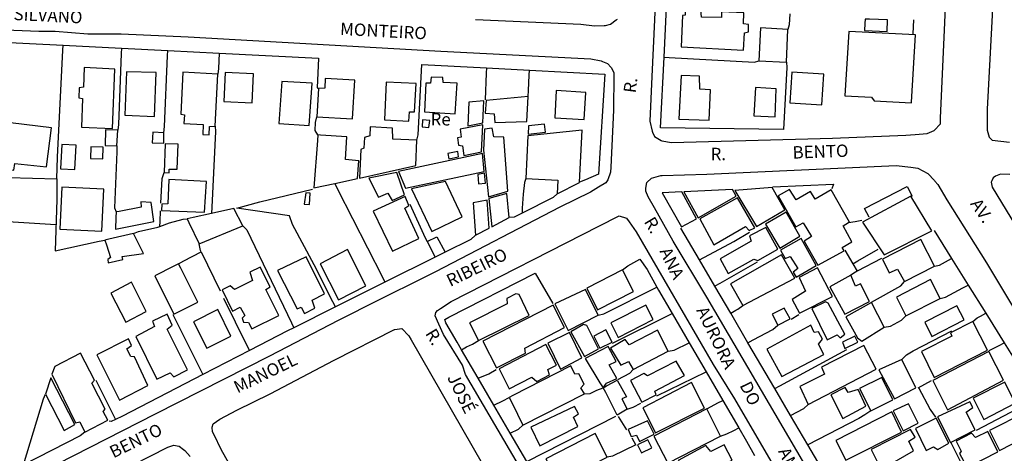
# Model space of a CAD drawing. Units: millimetres. Extents: x 185526 to 187942, y 1677057 to 1679832.
# Drawn here: x 187574 to 187773, y 1677762 to 1677850 of the extents above; entities that cross this region are included whole.
import ezdxf
from ezdxf.enums import TextEntityAlignment as Align

# ---------------------------------------------------------------- set-up
doc = ezdxf.new("R2010")
doc.units = ezdxf.units.MM
doc.header["$LTSCALE"] = 15
doc.header["$MEASUREMENT"] = 0
for name, color, linetype in [('V-EDIFICACAO', 7, 'Continuous'), ('V-LOTE', 1, 'Continuous'), ('V-NOME_DOS_LOGRADOUROS', 7, 'Continuous'), ('V-QUADRA', 2, 'Continuous')]:
    doc.layers.add(name, color=color, linetype=linetype)
doc.styles.get("Standard").update_dxf_attribs({"font": 'ARIAL.TTF', "height": 1.5})

msp = doc.modelspace()

# ---------------------------------------------------------------- linework, layer by layer
at = {"layer": 'V-EDIFICACAO'}
for points in [[(187711.94, 1677850.4), (187711.83, 1677851.79), (187708.65, 1677851.97), (187708.65, 1677850.76), (187708.13, 1677850.73), (187707.84, 1677844.4), (187720.43, 1677843.74), (187720.61, 1677847.21), (187721.42, 1677847.4), (187721.42, 1677848.9), (187720.39, 1677849.01), (187720.5, 1677851.24), (187716, 1677851.42), (187715.96, 1677850.29), (187711.94, 1677850.4)], [(187744.94, 1677849.99), (187744.91, 1677849.07), (187744.87, 1677847.69), (187749.4, 1677847.47), (187749.51, 1677849.81), (187745.86, 1677849.95), (187744.94, 1677849.99)], [(187723.87, 1677848.2), (187723.5, 1677841.54), (187729.1, 1677841.29), (187729.35, 1677847.91), (187723.87, 1677848.2)], [(187754.33, 1677833.09), (187754.34, 1677833.09), (187754.35, 1677833.23), (187755.11, 1677846.81), (187741.65, 1677847.51), (187740.88, 1677834.52), (187746.22, 1677834.23), (187746.77, 1677833.49)], [(187587.4, 1677840.26), (187587.25, 1677836.27), (187586.37, 1677836.13), (187586.3, 1677834.08), (187587.07, 1677834.01), (187586.85, 1677828.19), (187593.07, 1677827.93), (187593.58, 1677839.86), (187587.4, 1677840.26)], [(187595.92, 1677839.38), (187595.59, 1677830.64), (187601.56, 1677830.38), (187601.89, 1677839.2), (187595.92, 1677839.38)], [(187607.26, 1677839.31), (187606.9, 1677830.79), (187607.59, 1677830.68), (187607.48, 1677828.96), (187611.4, 1677828.74), (187611.33, 1677826.69), (187612.57, 1677826.62), (187612.68, 1677828.3), (187613.78, 1677828.41), (187614.33, 1677838.91), (187607.26, 1677839.31)], [(187615.83, 1677839.24), (187615.57, 1677833.38), (187621.28, 1677833.13), (187621.57, 1677838.95), (187615.83, 1677839.24)], [(187730.2, 1677839.27), (187729.79, 1677833.13), (187736.23, 1677832.73), (187736.64, 1677838.91), (187730.2, 1677839.27)], [(187627.24, 1677837.41), (187626.69, 1677828.92), (187632.8, 1677828.55), (187633.35, 1677837.08), (187627.24, 1677837.41)], [(187636.02, 1677838.03), (187635.91, 1677836.06), (187634.63, 1677835.98), (187634.3, 1677830.31), (187641.51, 1677829.87), (187641.98, 1677837.67), (187636.02, 1677838.03)], [(187648.31, 1677837.3), (187647.95, 1677829.65), (187652.89, 1677829.4), (187653, 1677831.3), (187654.02, 1677831.3), (187654.35, 1677836.97), (187648.31, 1677837.3)], [(187657.42, 1677838.29), (187657.28, 1677837.08), (187656.33, 1677837.08), (187656.03, 1677831.26), (187662.22, 1677830.9), (187662.62, 1677837.08), (187659.8, 1677837.23), (187659.73, 1677838.21), (187657.42, 1677838.29)], [(187711.61, 1677835.84), (187711.57, 1677838.47), (187707.84, 1677838.62), (187707.4, 1677829.84), (187713.51, 1677829.58), (187713.73, 1677835.73), (187711.61, 1677835.84)], [(187682.6, 1677835.58), (187682.34, 1677830.09), (187688.3, 1677829.76), (187688.6, 1677835.21), (187682.6, 1677835.58)], [(187722.84, 1677836.17), (187722.48, 1677830.46), (187726.79, 1677830.27), (187727.01, 1677835.95), (187722.84, 1677836.17)], [(187665, 1677833.24), (187664.78, 1677828.45), (187667.82, 1677829.07), (187668.03, 1677833.53), (187665, 1677833.24)], [(187668.47, 1677833.6), (187668.29, 1677831.01), (187670.08, 1677830.9), (187670.27, 1677829.14), (187676.71, 1677829.36), (187676.96, 1677834.41), (187668.47, 1677833.6)], [(187655.67, 1677829.65), (187655.56, 1677828.23), (187656.91, 1677828.12), (187657.1, 1677829.54), (187655.67, 1677829.65)], [(187572.51, 1677829.07), (187572.18, 1677826.84), (187565.81, 1677827.64), (187565.08, 1677821.71), (187569.18, 1677821.24), (187569.14, 1677819.52), (187571.37, 1677818.71), (187571.7, 1677819.7), (187573.2, 1677819.55), (187573.38, 1677820.84), (187579.79, 1677820.18), (187580.77, 1677828.04), (187572.51, 1677829.07)], [(187591.68, 1677827.68), (187591.64, 1677824.49), (187593.98, 1677824.42), (187594.17, 1677827.57), (187591.68, 1677827.68)], [(187654.5, 1677825.55), (187649.67, 1677825.81), (187649.59, 1677827.97), (187645.09, 1677828.26), (187644.99, 1677826.43), (187643.92, 1677826.14), (187643.81, 1677823.95), (187643.23, 1677823.69), (187642.94, 1677817.91), (187654.28, 1677820.47)], [(187663.24, 1677827.79), (187663.46, 1677826.18), (187662.69, 1677826.03), (187662.88, 1677824.6), (187663.72, 1677824.42), (187663.97, 1677822.48), (187667.52, 1677823.21), (187667.82, 1677828.66), (187663.24, 1677827.79)], [(187669.72, 1677827.97), (187668.18, 1677827.82), (187667.93, 1677823.54), (187668.99, 1677814.18), (187672.9, 1677815.27), (187672.06, 1677826.21), (187670.05, 1677826.25), (187669.72, 1677827.97)], [(187676.52, 1677817.87), (187682.93, 1677817.51), (187682.85, 1677814.73), (187687.35, 1677817.07), (187687.35, 1677817.11), (187687.86, 1677827.57), (187676.89, 1677826.43)], [(187677.04, 1677828.48), (187676.96, 1677826.8), (187680.44, 1677827.16), (187680.25, 1677828.77), (187677.04, 1677828.48)], [(187601.26, 1677827.16), (187601.12, 1677825.04), (187603.42, 1677824.97), (187603.46, 1677827.05), (187601.26, 1677827.16)], [(187637.93, 1677816.84), (187642.53, 1677817.83), (187642.79, 1677821.42), (187640.12, 1677821.68), (187640.41, 1677826.25), (187635.06, 1677826.61), (187634.52, 1677826.65), (187634.43, 1677825.5), (187633.72, 1677815.93)], [(187582.9, 1677824.68), (187582.6, 1677819.81), (187585.49, 1677819.66), (187585.79, 1677824.57), (187582.9, 1677824.68)], [(187588.75, 1677824.24), (187588.68, 1677821.9), (187591.13, 1677821.79), (187591.2, 1677824.13), (187588.75, 1677824.24)], [(187603.75, 1677824.86), (187603.5, 1677819.04), (187604.52, 1677818.97), (187604.56, 1677819.7), (187606.13, 1677819.74), (187606.35, 1677824.75), (187603.75, 1677824.86)], [(187650.8, 1677819.26), (187652.23, 1677815.9), (187668.07, 1677819.23), (187667.78, 1677822.88), (187650.8, 1677819.26)], [(187660.79, 1677822.92), (187660.94, 1677821.82), (187662.88, 1677822.23), (187662.77, 1677823.29), (187660.79, 1677822.92)], [(187604.45, 1677817.62), (187604.23, 1677812.71), (187603.02, 1677812.64), (187602.95, 1677811.4), (187611.69, 1677811.03), (187612.06, 1677817.25), (187604.45, 1677817.62)], [(187644.8, 1677817.94), (187646.78, 1677814.1), (187648.64, 1677814.91), (187649.56, 1677813.41), (187652.01, 1677814.58), (187650.47, 1677819.08), (187644.8, 1677817.94)], [(187666.79, 1677818.64), (187666.97, 1677816.74), (187668.33, 1677816.88), (187668.14, 1677818.9), (187666.79, 1677818.64)], [(187582.86, 1677816.12), (187582.49, 1677807.66), (187590.91, 1677807.22), (187591.35, 1677815.68), (187582.86, 1677816.12)], [(187653.44, 1677815.79), (187657.53, 1677807.15), (187663.64, 1677810.12), (187660.28, 1677817.21), (187653.44, 1677815.79)], [(187708.35, 1677815.13), (187711.28, 1677809.93), (187718.93, 1677814.29), (187718.2, 1677815.6), (187708.35, 1677815.13)], [(187718.67, 1677815.42), (187723.06, 1677808.14), (187728.77, 1677811.54), (187726.21, 1677816.01), (187718.67, 1677815.42)], [(187741.64, 1677808.96), (187741.83, 1677809.07), (187738.12, 1677815.53), (187734.88, 1677813.66), (187733.97, 1677815.21), (187731.02, 1677813.52), (187729.71, 1677815.62), (187727.41, 1677814.35), (187731.01, 1677808.11), (187732.48, 1677808.92), (187734.15, 1677806.13), (187732.67, 1677805.23), (187735.41, 1677800.34), (187740.75, 1677803.28), (187740.35, 1677803.94), (187742.29, 1677805.06), (187740.5, 1677808.28)], [(187632.11, 1677814.94), (187631.74, 1677812.68), (187632.84, 1677812.6), (187632.98, 1677814.91), (187632.11, 1677814.94)], [(187652.05, 1677811.87), (187652.89, 1677812.42), (187652.12, 1677814.21), (187645.72, 1677811.29), (187649.59, 1677803.16), (187654.94, 1677805.72), (187652.05, 1677811.87)], [(187665.88, 1677812.93), (187666.35, 1677806.42), (187669.13, 1677807.85), (187668.69, 1677813.48), (187665.88, 1677812.93)], [(187669.02, 1677813.81), (187669.61, 1677808.1), (187673.12, 1677809.97), (187672.64, 1677814.83), (187669.02, 1677813.81)], [(187707.99, 1677815.13), (187704, 1677814.94), (187707.91, 1677808.07), (187710.95, 1677809.71), (187707.99, 1677815.13)], [(187711.61, 1677809.68), (187714.43, 1677804.48), (187720.83, 1677808.18), (187721.56, 1677807.33), (187722.7, 1677807.92), (187719.18, 1677813.92), (187711.61, 1677809.68)], [(187744.43, 1677809.05), (187748.82, 1677802.43), (187758.4, 1677807.26), (187754.2, 1677814.25), (187744.43, 1677809.05)], [(187593.84, 1677811.1), (187593.79, 1677809.96), (187593.69, 1677807.63), (187601.45, 1677809.16), (187600.9, 1677813.01), (187598.81, 1677813.12), (187598.89, 1677812.09), (187594.45, 1677811.22), (187593.84, 1677811.1)], [(187610.59, 1677804.66), (187619.41, 1677808.32), (187617.58, 1677811.8), (187613.08, 1677810.8), (187609.34, 1677809.98), (187608.14, 1677809.71), (187608.51, 1677808.94)], [(187724.89, 1677808.62), (187727.74, 1677803.82), (187731.77, 1677806.24), (187729.03, 1677811.03), (187724.89, 1677808.62)], [(187721.63, 1677806.27), (187721.96, 1677805.18), (187715.71, 1677801.63), (187717.35, 1677798.66), (187722.48, 1677801.55), (187723.32, 1677801.33), (187727.38, 1677803.6), (187724.96, 1677807.99), (187721.63, 1677806.27)], [(187591.57, 1677805.43), (187591.87, 1677804.46), (187592.67, 1677801.92), (187592.12, 1677801.48), (187592.23, 1677800.82), (187595.15, 1677801.48), (187595.01, 1677802.1), (187599.32, 1677802.72), (187597.31, 1677806.75), (187592.38, 1677805.62), (187591.57, 1677805.43)], [(187727.89, 1677803.38), (187728.84, 1677801.7), (187729.87, 1677802.14), (187731.37, 1677799.72), (187730.45, 1677798.96), (187731.07, 1677797.93), (187735.1, 1677800.31), (187732.03, 1677805.72), (187727.89, 1677803.38)], [(187748.45, 1677801.55), (187749.84, 1677798.81), (187751.49, 1677799.58), (187752.92, 1677797.05), (187758.95, 1677800.16), (187756.21, 1677805.54), (187748.45, 1677801.55)], [(187635, 1677800.64), (187638.73, 1677793.39), (187644.22, 1677796.21), (187640.48, 1677803.53), (187635, 1677800.64)], [(187626.4, 1677799.32), (187630.35, 1677791.57), (187631.19, 1677791.89), (187631.81, 1677790.65), (187633.9, 1677791.71), (187633.39, 1677793.29), (187635.87, 1677794.57), (187632.14, 1677802.07), (187626.4, 1677799.32)], [(187728.09, 1677802.47), (187717.81, 1677796.61), (187720.27, 1677792.24), (187730.81, 1677797.75), (187728.09, 1677802.47)], [(187606.42, 1677800.64), (187605.46, 1677800.15), (187601.63, 1677798.22), (187605.47, 1677790.5), (187610.3, 1677792.88), (187606.87, 1677799.75), (187606.42, 1677800.64)], [(187620.8, 1677798.99), (187621.31, 1677797.31), (187617.69, 1677795.44), (187616.81, 1677796.18), (187615.24, 1677795.37), (187617.29, 1677791.09), (187618.83, 1677791.93), (187619.78, 1677790.21), (187619.26, 1677789.66), (187619.52, 1677788.89), (187620.54, 1677788.78), (187621.2, 1677787.5), (187626.69, 1677790.21), (187624.06, 1677795.48), (187624.9, 1677796.03), (187622.92, 1677799.98), (187620.8, 1677798.99)], [(187731.66, 1677797.86), (187732.94, 1677795.15), (187730.23, 1677793.47), (187731.7, 1677790.69), (187738.35, 1677794.05), (187735.35, 1677799.83), (187731.66, 1677797.86)], [(187688.78, 1677795.74), (187690.94, 1677791.38), (187698.22, 1677795.04), (187696.02, 1677799.4), (187688.78, 1677795.74)], [(187737.81, 1677795.99), (187740.84, 1677790.47), (187745.82, 1677793.03), (187744.03, 1677796.58), (187743, 1677796.14), (187742.05, 1677798.33), (187737.81, 1677795.99)], [(187751.27, 1677793.91), (187753.21, 1677790.14), (187760.09, 1677793.65), (187758.15, 1677797.49), (187751.27, 1677793.91)], [(187592.74, 1677794.71), (187595.78, 1677788.86), (187599.91, 1677791.05), (187596.95, 1677796.94), (187592.74, 1677794.71)], [(187674.47, 1677794.57), (187672.64, 1677793.65), (187672.72, 1677792.55), (187665.14, 1677788.71), (187666.94, 1677785.2), (187677.14, 1677790.21), (187675.13, 1677794.46), (187674.47, 1677794.57)], [(187682.34, 1677792.55), (187685.01, 1677787.21), (187691.08, 1677790.28), (187688.52, 1677795.44), (187682.34, 1677792.55)], [(187667.85, 1677785.05), (187670.6, 1677779.64), (187676.41, 1677782.6), (187676.27, 1677783.63), (187684.32, 1677787.8), (187682.01, 1677792.3), (187667.85, 1677785.05)], [(187693.65, 1677788.75), (187695.11, 1677785.78), (187702.17, 1677789.41), (187700.71, 1677792.3), (187693.65, 1677788.75)], [(187726.24, 1677790.5), (187727.38, 1677788.24), (187729.87, 1677789.52), (187728.62, 1677791.71), (187726.24, 1677790.5)], [(187737, 1677792.99), (187734.22, 1677791.6), (187737.29, 1677785.31), (187739.34, 1677786.3), (187739.96, 1677785.71), (187740.84, 1677786.44), (187737.51, 1677792.74), (187737, 1677792.99)], [(187741.1, 1677789.92), (187743.4, 1677785.75), (187744.28, 1677785.02), (187748.82, 1677787.87), (187746.22, 1677792.81), (187741.1, 1677789.92)], [(187756.98, 1677788.86), (187758.44, 1677785.97), (187764.95, 1677789.33), (187763.49, 1677792.19), (187756.98, 1677788.86)], [(187597.79, 1677785.97), (187602.07, 1677777.37), (187604.7, 1677778.65), (187605.47, 1677777.88), (187608.25, 1677779.27), (187604.12, 1677787.47), (187605.14, 1677788.24), (187604.12, 1677790.47), (187601.15, 1677789.08), (187601.59, 1677787.98), (187597.79, 1677785.97)], [(187609.46, 1677788.97), (187612.13, 1677783.63), (187617, 1677786.04), (187614.36, 1677791.42), (187609.46, 1677788.97)], [(187688.12, 1677788.42), (187685.6, 1677786.92), (187688.34, 1677781.94), (187691.19, 1677783.52), (187688.82, 1677788.2), (187688.12, 1677788.42)], [(187725.15, 1677783.44), (187728.18, 1677777.92), (187736.64, 1677782.35), (187735.54, 1677784.43), (187736.38, 1677785.46), (187735.54, 1677786.96), (187734.7, 1677786.77), (187734, 1677788.24), (187725.15, 1677783.44)], [(187756.36, 1677782.93), (187758.92, 1677777.7), (187769.67, 1677783.26), (187766.71, 1677789.04), (187762.17, 1677786.7), (187762.43, 1677786.04), (187756.36, 1677782.93)], [(187680.91, 1677784.65), (187683.51, 1677779.42), (187687.83, 1677781.69), (187685.34, 1677786.81), (187680.91, 1677784.65)], [(187690.24, 1677786.04), (187691.45, 1677783.63), (187693.9, 1677784.83), (187692.62, 1677787.36), (187690.24, 1677786.04)], [(187693.61, 1677783.63), (187695.66, 1677780.22), (187697.23, 1677780.96), (187698.15, 1677779.35), (187705.21, 1677783), (187703.05, 1677787.28), (187697.38, 1677784.32), (187696.57, 1677785.38), (187693.61, 1677783.63)], [(187740.37, 1677784.83), (187740.88, 1677783.59), (187743.48, 1677784.87), (187742.89, 1677786.08), (187740.37, 1677784.83)], [(187596.8, 1677781.98), (187595.96, 1677783.52), (187596.91, 1677784.14), (187596.29, 1677785.49), (187589.96, 1677782.27), (187594.49, 1677773.16), (187600.24, 1677776.13), (187597.5, 1677781.87), (187596.8, 1677781.98)], [(187671.11, 1677779.46), (187673.16, 1677775.43), (187677.73, 1677777.77), (187678.72, 1677776.93), (187681.28, 1677778.25), (187680.95, 1677779.31), (187682.71, 1677780.19), (187680.55, 1677784.36), (187671.11, 1677779.46)], [(187692.11, 1677775.65), (187692.81, 1677776.03), (187694.96, 1677777.19), (187696.82, 1677773.82), (187695.89, 1677773.4), (187696.98, 1677771.33), (187694.96, 1677770.09), (187692.62, 1677774.66), (187692.11, 1677775.65), (187692.81, 1677776.55), (187694.87, 1677777.55), (187693.33, 1677780.28), (187694.73, 1677780.93), (187693.08, 1677783.97), (187688.46, 1677781.57), (187691.42, 1677776.66)], [(187736.16, 1677779.78), (187736.75, 1677778.36), (187731.77, 1677775.87), (187733.49, 1677772.25), (187747.17, 1677779.38), (187744.68, 1677784.17), (187736.16, 1677779.78)], [(187586.63, 1677782.6), (187581.43, 1677779.93), (187580.85, 1677778.36), (187585.64, 1677768.59), (187586.48, 1677768.81), (187587.51, 1677766.72), (187592.15, 1677769.1), (187591.2, 1677770.86), (187591.64, 1677771.33), (187588.9, 1677776.6), (187589.48, 1677777.19), (187586.63, 1677782.6)], [(187758.62, 1677777.11), (187761.59, 1677771.22), (187772.89, 1677777.19), (187769.93, 1677782.97), (187758.62, 1677777.11)], [(187673.16, 1677773.71), (187673.74, 1677772.53), (187675.9, 1677768.11), (187688.34, 1677774.44), (187687.61, 1677775.65), (187688.3, 1677776.35), (187687.17, 1677778.47), (187686.4, 1677778.39), (187685.56, 1677780.04), (187673.89, 1677774.08), (187673.16, 1677773.71)], [(187701.07, 1677778.06), (187700.3, 1677778.5), (187697.6, 1677777.11), (187699.94, 1677772.72), (187702.79, 1677774.22), (187702.54, 1677774.96), (187708.5, 1677778.14), (187706.82, 1677781.03), (187701.07, 1677778.06)], [(187747.76, 1677779.24), (187750.9, 1677773.45), (187755.22, 1677775.65), (187752.37, 1677781.32), (187747.76, 1677779.24)], [(187580.67, 1677777.63), (187579.6, 1677774.37), (187583.37, 1677767.02), (187585.46, 1677768.26), (187580.67, 1677777.63)], [(187743.84, 1677775.47), (187746.11, 1677771), (187750.58, 1677773.24), (187748.34, 1677777.74), (187743.84, 1677775.47)], [(187700.09, 1677771.59), (187702.65, 1677766.54), (187712.52, 1677771.55), (187709.96, 1677776.71), (187700.09, 1677771.59)], [(187741.54, 1677774.66), (187740.92, 1677775.72), (187738.03, 1677774.22), (187740.44, 1677769.47), (187745.12, 1677771.92), (187743.59, 1677775.32), (187741.54, 1677774.66)], [(187766.75, 1677773.53), (187768.94, 1677769.25), (187775.27, 1677772.54), (187773.15, 1677776.78), (187766.75, 1677773.53)], [(187677.51, 1677767.71), (187679.34, 1677763.94), (187686.99, 1677767.82), (187686.15, 1677769.72), (187687.1, 1677770.38), (187686.29, 1677771.85), (187677.51, 1677767.71)], [(187750.61, 1677770.97), (187752.66, 1677766.94), (187755.7, 1677768.48), (187753.72, 1677772.43), (187750.61, 1677770.97)], [(187759.58, 1677769.76), (187762.21, 1677764.64), (187767.19, 1677767.16), (187765.32, 1677770.71), (187766.67, 1677771.66), (187766.12, 1677772.83), (187759.58, 1677769.76)], [(187702.35, 1677765.92), (187705.17, 1677760.47), (187715.78, 1677765.92), (187713.04, 1677771.41), (187702.35, 1677765.92)], [(187739.05, 1677765), (187741.1, 1677761.02), (187752.33, 1677766.72), (187750.36, 1677770.78), (187739.05, 1677765)], [(187770.08, 1677767.02), (187772.05, 1677762.99), (187779.3, 1677766.72), (187777.25, 1677770.67), (187770.08, 1677767.02)], [(187701.07, 1677768.95), (187697.16, 1677767.24), (187697.78, 1677765.84), (187698.84, 1677766.1), (187699.46, 1677764.82), (187702.39, 1677766.32), (187701.07, 1677768.95)], [(187755.11, 1677767.42), (187757.31, 1677763.03), (187758.77, 1677763.76), (187759.61, 1677763.21), (187761.88, 1677764.45), (187759.32, 1677769.5), (187755.11, 1677767.42)], [(187680.51, 1677761.31), (187682.93, 1677756.52), (187692.91, 1677761.64), (187690.46, 1677766.43), (187680.51, 1677761.31)], [(187746.15, 1677763.17), (187748.2, 1677759.19), (187754.71, 1677762.92), (187753.76, 1677764.89), (187755.04, 1677765.66), (187754.09, 1677767.24), (187746.15, 1677763.17)], [(187766.45, 1677766.47), (187763.34, 1677764.86), (187764.37, 1677762.88), (187764, 1677762.41), (187765.54, 1677759.55), (187771.72, 1677762.74), (187769.75, 1677766.8), (187767.22, 1677765.59), (187766.45, 1677766.47)], [(187699.02, 1677764.13), (187699.83, 1677762.55), (187701.91, 1677763.54), (187701.15, 1677765.15), (187699.02, 1677764.13)], [(187707.26, 1677760.98), (187708.02, 1677759.55), (187709.3, 1677759.99), (187710.66, 1677757.17), (187718.16, 1677761.02), (187716.55, 1677764.16), (187713.84, 1677762.77), (187712.82, 1677763.98), (187707.26, 1677760.98)]]:
    msp.add_lwpolyline(points, close=True, dxfattribs=at)
at = {"layer": 'V-LOTE'}
for points in [[(187704.38, 1677842.29), (187704.88, 1677852.33)], [(187729.77, 1677851.02), (187729.67, 1677848.85), (187729.35, 1677847.91)], [(187754.7, 1677849.84), (187754.57, 1677847.03)], [(187553.21, 1677846.23), (187583.15, 1677844.72)], [(187581.89, 1677817.75), (187581.99, 1677822.12), (187583.1, 1677843.7), (187583.15, 1677844.72)], [(187583.15, 1677844.72), (187594.9, 1677844.13)], [(187594.9, 1677844.13), (187594.86, 1677843.07), (187594.31, 1677828.75), (187594.17, 1677827.57)], [(187594.9, 1677844.13), (187604.25, 1677843.66)], [(187603.46, 1677827.05), (187603.59, 1677828.34), (187604.21, 1677842.59), (187604.25, 1677843.66)], [(187604.25, 1677843.66), (187614.59, 1677843.14)], [(187614.59, 1677843.14), (187614.48, 1677840), (187614.33, 1677838.91)], [(187614.59, 1677843.14), (187634.65, 1677842.13), (187634.42, 1677836.12), (187634.63, 1677835.98)], [(187729.1, 1677841.29), (187729.18, 1677840.2), (187728.51, 1677827.7), (187703.67, 1677828.04), (187704.38, 1677842.29)], [(187704.38, 1677842.29), (187705.39, 1677842.24), (187722.62, 1677841.33), (187723.5, 1677841.54)], [(187654.5, 1677825.55), (187654.76, 1677826.63), (187655.53, 1677840.86), (187668.53, 1677840.17)], [(187668.53, 1677840.17), (187668.49, 1677839.11), (187668.26, 1677833.72)], [(187668.53, 1677840.17), (187677.25, 1677839.7)], [(187676.96, 1677834.41), (187677.04, 1677835.58), (187677.2, 1677838.7), (187677.25, 1677839.7)], [(187677.25, 1677839.7), (187692.41, 1677838.9), (187691.17, 1677818.69), (187688.53, 1677817.59), (187687.35, 1677817.11)], [(187634.52, 1677826.65), (187633.96, 1677827.5), (187634.06, 1677829.17), (187634.3, 1677830.31)], [(187613.78, 1677828.41), (187613.9, 1677827.33), (187613.14, 1677812.09), (187613.08, 1677810.8)], [(187593.98, 1677824.42), (187594, 1677823.22), (187593.49, 1677811.96), (187593.84, 1677811.1)], [(187551.06, 1677818.94), (187557.39, 1677818.64), (187560.36, 1677818.67), (187563.25, 1677818.42), (187568.71, 1677818.38), (187572.07, 1677818.07), (187581.89, 1677817.75)], [(187581.89, 1677817.75), (187581.88, 1677813.59), (187581.5, 1677803.23), (187590.38, 1677805.23), (187591.57, 1677805.43)], [(187602.86, 1677812.86), (187603.13, 1677817.84), (187603.5, 1677819.04)], [(187676.52, 1677817.87), (187676.21, 1677817.06), (187675.94, 1677814.67), (187675.79, 1677811.87), (187675.73, 1677810.87)], [(187638.09, 1677791.95), (187637.58, 1677792.97), (187633.81, 1677800.47), (187629.44, 1677808.55), (187628.8, 1677810.32), (187618.19, 1677811.84), (187622.83, 1677813.16), (187633.47, 1677815.68)], [(187637.93, 1677816.84), (187638.52, 1677815.69), (187647.56, 1677797.93), (187648.07, 1677796.92)], [(187726.35, 1677816.16), (187738.6, 1677816.72), (187738.26, 1677815.75)], [(187745.76, 1677810.04), (187744.84, 1677811.77), (187753.47, 1677816.22), (187754.45, 1677814.31)], [(187682.85, 1677814.73), (187681.99, 1677814.04), (187675.73, 1677810.87)], [(187653.1, 1677812.65), (187656.2, 1677805.85), (187656.57, 1677805.11)], [(187581.66, 1677808.47), (187563.28, 1677809.66), (187556.64, 1677809.77), (187551.05, 1677810.08), (187550.05, 1677810.14)], [(187602.65, 1677808.2), (187602.69, 1677809.2), (187602.79, 1677811.33)], [(187602.65, 1677808.2), (187604.6, 1677808.92), (187607.34, 1677809.67), (187608.14, 1677809.71)], [(187675.73, 1677810.87), (187674.15, 1677810.07), (187673.12, 1677809.97)], [(187741.64, 1677808.96), (187742.96, 1677809.18), (187744.33, 1677809.41)], [(187597.31, 1677806.75), (187598.35, 1677807.17), (187602.23, 1677808.04), (187602.65, 1677808.2)], [(187619.41, 1677808.32), (187620.2, 1677807.47), (187629.21, 1677788.76), (187629.69, 1677787.76)], [(187711.53, 1677801.47), (187707.8, 1677807.83)], [(187656.57, 1677805.11), (187658.53, 1677806.05), (187660.25, 1677803)], [(187666.35, 1677806.42), (187665.4, 1677805.57), (187660.25, 1677803)], [(187711.53, 1677801.47), (187718.47, 1677805.14), (187721.66, 1677807.01)], [(187758.88, 1677807.37), (187762.4, 1677801.72)], [(187610.96, 1677803.05), (187610.83, 1677803.3), (187610.59, 1677804.66)], [(187656.57, 1677805.11), (187658.17, 1677801.96)], [(187742.48, 1677800.66), (187743.48, 1677801.23), (187747.62, 1677803.57)], [(187606.42, 1677800.64), (187607.46, 1677801.26), (187610.96, 1677803.05)], [(187610.96, 1677803.05), (187614.83, 1677795.17)], [(187658.17, 1677801.96), (187648.07, 1677796.92)], [(187660.25, 1677803), (187658.17, 1677801.96)], [(187696.02, 1677799.4), (187697.05, 1677800.24), (187699.51, 1677801.59), (187700.97, 1677799.5), (187702.93, 1677795.94)], [(187714.67, 1677796.12), (187711.53, 1677801.47)], [(187740.9, 1677803.4), (187742.48, 1677800.66)], [(187748.26, 1677801.74), (187743.36, 1677799.13)], [(187758.95, 1677800.16), (187759.97, 1677800.35), (187762.4, 1677801.72)], [(187762.4, 1677801.72), (187765.74, 1677796.37)], [(187723.21, 1677800.97), (187715.67, 1677796.69), (187714.67, 1677796.12)], [(187742.48, 1677800.66), (187743.36, 1677799.13)], [(187663.51, 1677783.29), (187662.61, 1677784.82), (187660.37, 1677788.74), (187660.18, 1677789.38), (187660.99, 1677789.91), (187678.39, 1677798.73), (187681.93, 1677792.63)], [(187743.36, 1677799.13), (187743, 1677798.96), (187742.05, 1677798.33)], [(187648.07, 1677796.92), (187638.09, 1677791.95)], [(187691.08, 1677790.28), (187692.26, 1677790.55), (187702.93, 1677795.94)], [(187702.93, 1677795.94), (187703.27, 1677795.33), (187706.04, 1677790.59)], [(187717.84, 1677790.7), (187714.67, 1677796.12)], [(187746.26, 1677792.94), (187752.19, 1677796.22), (187752.92, 1677797.05)], [(187760.09, 1677793.65), (187761.18, 1677793.95), (187764.71, 1677795.83), (187765.74, 1677796.37)], [(187765.74, 1677796.37), (187769.29, 1677790.66)], [(187615.51, 1677793.71), (187620.21, 1677784.16), (187620.71, 1677783.15)], [(187638.09, 1677791.95), (187629.69, 1677787.76)], [(187717.84, 1677790.7), (187718.86, 1677791.27), (187719.25, 1677791.5), (187720.27, 1677792.24)], [(187605.25, 1677790.41), (187611.34, 1677778.32)], [(187693.97, 1677784.65), (187706.04, 1677790.59)], [(187706.04, 1677790.59), (187709.48, 1677784.7)], [(187721.32, 1677784.74), (187717.84, 1677790.7)], [(187730.03, 1677789.45), (187731.56, 1677790.39)], [(187748.82, 1677787.87), (187750.07, 1677788.04), (187752.32, 1677789.29), (187753.21, 1677790.14)], [(187766.71, 1677789.04), (187767.59, 1677789.75), (187768.25, 1677790.1), (187769.29, 1677790.66)], [(187769.29, 1677790.66), (187773.03, 1677784.68)], [(187629.69, 1677787.76), (187628.41, 1677787.12), (187620.71, 1677783.15)], [(187721.32, 1677784.74), (187722.34, 1677785.29), (187726.32, 1677787.43), (187727.38, 1677788.24)], [(187752.37, 1677781.32), (187753.34, 1677782.26), (187754.67, 1677783.12), (187762.46, 1677787.15)], [(187663.51, 1677783.29), (187664.52, 1677783.93), (187665.77, 1677784.47), (187666.94, 1677785.2)], [(187705.21, 1677783), (187706.43, 1677783.21), (187709.48, 1677784.7)], [(187709.48, 1677784.7), (187712.87, 1677778.89)], [(187726.75, 1677775.49), (187721.32, 1677784.74)], [(187770, 1677783.16), (187772, 1677784.17), (187773.03, 1677784.68)], [(187773.03, 1677784.68), (187775.37, 1677780.92), (187776.43, 1677779.2)], [(187620.71, 1677783.15), (187611.34, 1677778.32)], [(187666.86, 1677777.59), (187663.51, 1677783.29)], [(187726.75, 1677775.49), (187727.75, 1677776.03), (187741.28, 1677783.37)], [(187611.34, 1677778.32), (187595.08, 1677769.94), (187593.68, 1677769.26)], [(187666.86, 1677777.59), (187669.01, 1677778.49), (187670.53, 1677779.33)], [(187695.05, 1677777.34), (187697.46, 1677778.58), (187698.15, 1677779.35)], [(187702.9, 1677774), (187712.87, 1677778.89)], [(187712.87, 1677778.89), (187716.24, 1677773.11)], [(187589.71, 1677777.16), (187593.68, 1677769.26)], [(187670.06, 1677772.15), (187666.86, 1677777.59)], [(187688.34, 1677774.44), (187689.46, 1677774.52), (187690.81, 1677775.17), (187692.11, 1677775.65)], [(187755.65, 1677775.63), (187758.34, 1677777.13)], [(187755.73, 1677775.67), (187758.11, 1677771.24), (187759.14, 1677769.7)], [(187587.51, 1677766.72), (187586.54, 1677765.94), (187575.16, 1677760.12), (187579.15, 1677773.45), (187579.6, 1677774.37)], [(187670.06, 1677772.15), (187671.89, 1677773.04), (187673.16, 1677773.71)], [(187729.91, 1677770.08), (187726.75, 1677775.49)], [(187673.36, 1677766.52), (187670.06, 1677772.15)], [(187696.98, 1677771.33), (187698.16, 1677771.74), (187699.71, 1677772.53)], [(187713.16, 1677771.48), (187715.24, 1677772.58), (187716.24, 1677773.11)], [(187716.24, 1677773.11), (187719.49, 1677767.56)], [(187729.91, 1677770.08), (187732.58, 1677771.46), (187733.49, 1677772.25)], [(187767.41, 1677767.09), (187779.88, 1677773.6)], [(187676.73, 1677760.78), (187694.68, 1677769.95)], [(187695.16, 1677769.88), (187696.83, 1677767.16)], [(187733.38, 1677764.16), (187729.91, 1677770.08)], [(187746.11, 1677771), (187744.91, 1677770.16), (187743.71, 1677769.45), (187733.38, 1677764.16)], [(187593.68, 1677769.26), (187592.84, 1677768.86), (187592.45, 1677768.94)], [(187673.36, 1677766.52), (187675.04, 1677767.33), (187675.9, 1677768.11)], [(187676.73, 1677760.78), (187673.36, 1677766.52)], [(187715.78, 1677765.92), (187717.08, 1677766.36), (187718.46, 1677767.05), (187719.49, 1677767.56)], [(187719.49, 1677767.56), (187721.04, 1677764.91), (187722.63, 1677761.97)], [(187698.67, 1677764.17), (187693.96, 1677761.85), (187692.91, 1677761.64)], [(187697.89, 1677765.52), (187698.72, 1677764.09)], [(187736.76, 1677758.4), (187733.38, 1677764.16)], [(187743.03, 1677747.7), (187744.06, 1677748.24), (187765.06, 1677759.06), (187762.31, 1677764.55)]]:
    msp.add_lwpolyline(points, dxfattribs=at)
at = {"layer": 'V-QUADRA'}
for points in [[(187703.6, 1677875.31), (187702.44, 1677849.85), (187702.44, 1677849.85), (187701.91, 1677838.38), (187701.91, 1677838.38), (187701.5, 1677829.4), (187701.96, 1677827.42), (187702.07, 1677827.19), (187702.07, 1677827.19), (187702.47, 1677826.31), (187703.81, 1677825.53), (187703.81, 1677825.53), (187703.97, 1677825.43), (187705.91, 1677825.13), (187738.36, 1677825.95), (187753.15, 1677826.55), (187755.06, 1677826.7), (187755.06, 1677826.7), (187757.49, 1677826.89), (187758.89, 1677827.54), (187760.15, 1677828.85), (187760.2, 1677829.99), (187760.2, 1677829.99), (187765.3, 1677942.85)], [(187773.42, 1677916.87), (187772.52, 1677892.2), (187772.05, 1677885.92), (187772.05, 1677885.92), (187770.85, 1677855.87), (187769.62, 1677831.83), (187769.62, 1677831.83), (187769.6, 1677829.09), (187769.6, 1677829.09), (187769.59, 1677827.56), (187769.98, 1677826.16), (187770.63, 1677825.57), (187774.11, 1677825.15)], [(187666.33, 1677849.88), (187687.57, 1677848.98), (187690.38, 1677848.64), (187692.32, 1677848.69), (187692.32, 1677848.69), (187692.58, 1677848.7), (187693.61, 1677848.97), (187694.75, 1677849.83), (187694.75, 1677849.83), (187694.97, 1677849.99)], [(187568.08, 1677847.95), (187578.22, 1677847.53), (187581.51, 1677847.56), (187588.11, 1677847.04), (187594.85, 1677847.02), (187608.35, 1677846.38), (187659.33, 1677843.5), (187689.59, 1677842), (187691.68, 1677841.55), (187691.97, 1677841.43), (187692.97, 1677841.02), (187693.74, 1677840.22), (187694.23, 1677839.19), (187694.23, 1677838.73), (187694.17, 1677831.64), (187693.64, 1677820.11), (187693.6, 1677819.13), (187693.06, 1677817.56), (187692.61, 1677816.94), (187691.18, 1677816.07), (187689.56, 1677815.08), (187683.34, 1677812.04), (187658.3, 1677799.04), (187656.01, 1677797.9), (187646.76, 1677793.3), (187638.61, 1677789.24), (187624.77, 1677782.04), (187610.85, 1677774.96), (187601.67, 1677770.3), (187578.64, 1677758.59)], [(187744.95, 1677739.41), (187713.03, 1677793.91), (187706.23, 1677805.22), (187702.43, 1677811.93), (187701.16, 1677814.16), (187700.72, 1677815.29), (187700.7, 1677815.87), (187700.93, 1677817.04), (187701.89, 1677817.93), (187703.75, 1677818.45), (187704.02, 1677818.46), (187713.03, 1677818.69), (187751.23, 1677820.48), (187754.16, 1677820.11), (187755.61, 1677819.92), (187757.63, 1677818.88), (187758.94, 1677817.41), (187759.02, 1677817.32), (187759.61, 1677816.66), (187761.43, 1677813.53), (187769.48, 1677800.84), (187777.34, 1677787.71)], [(187774.16, 1677818.68), (187772.31, 1677818.71), (187771.3, 1677818.34), (187770.8, 1677817.96), (187770.54, 1677817.36), (187770.54, 1677817.36), (187770.42, 1677817.08), (187770.58, 1677816.07), (187813.63, 1677745.46)], [(187676.85, 1677757.02), (187664.35, 1677778.34), (187663.72, 1677780.23), (187659.87, 1677786.41), (187658.95, 1677788.47), (187658.2, 1677790.16), (187658.36, 1677790.81), (187658.69, 1677791.24), (187659.25, 1677791.61), (187661.43, 1677793.07), (187691.23, 1677808.24), (187695.36, 1677810.34), (187696.83, 1677809.86), (187697.35, 1677809.12), (187698.79, 1677807.11), (187714.33, 1677780.37), (187718.62, 1677773.39), (187727.34, 1677758.44)], [(187622.95, 1677749.1), (187615, 1677763.23), (187613.59, 1677766.17), (187613.29, 1677766.79), (187613.19, 1677767.68), (187613.4, 1677768.35), (187614.08, 1677768.82), (187614.77, 1677769.3), (187618.21, 1677771.12), (187624.88, 1677774.4), (187637.8, 1677781.24), (187650.01, 1677787.38), (187650.08, 1677787.42), (187651.47, 1677787.58), (187652.89, 1677786.15), (187653.37, 1677785.32), (187676.01, 1677745.87)], [(187583.53, 1677753.11), (187604.28, 1677763.66), (187605.28, 1677764), (187605.41, 1677764.05), (187606.53, 1677763.9), (187607.45, 1677763.18), (187607.67, 1677763), (187608.79, 1677761.78)]]:
    msp.add_lwpolyline(points, dxfattribs=at)

# ---------------------------------------------------------------- texts
at = {"layer": 'V-NOME_DOS_LOGRADOUROS'}
for s, height, rotation, p in [('SILVANO', 2.4998, 357, (187573.04, 1677849.04)), ('MONTEIRO', 2.4998, 357, (187638.93, 1677846.02)), ('R.', 2.4998, 83, (187699.44, 1677834.88)), ('BENTO', 2.5, 2, (187730.39, 1677821.06)), ('AV.', 2.5, 304, (187765.44, 1677812.29)), ('R.', 2.5, 301, (187699.58, 1677808.74)), ('RIBEIRO', 2.4998, 26, (187661.6, 1677795.25)), ('ANA', 2.5, 296, (187702.72, 1677802.84)), ('AURORA', 2.5, 296, (187710.13, 1677790.93)), ('R.', 2.5, 301, (187655.45, 1677786.2)), ('MANOEL', 2.4998, 26, (187618.67, 1677773.77)), ('JOSÉ', 2.5, 296, (187659.88, 1677777.39)), ('DO', 2.5, 296, (187718.89, 1677775.81)), ('BENTO', 2.4998, 26, (187593.62, 1677760.69)), ('AMARAL', 2.5, 296, (187726.65, 1677762.5))]:
    msp.add_text(s, height=height, rotation=rotation, dxfattribs=at).set_placement(p, align=Align.BOTTOM_LEFT)
for s, p in [('Re', (187657.28, 1677827.76)), ('R.', (187713.78, 1677820.76))]:
    msp.add_text(s, height=2.5, dxfattribs=at).set_placement(p, align=Align.BOTTOM_LEFT)

doc.saveas('drawing.dxf')
